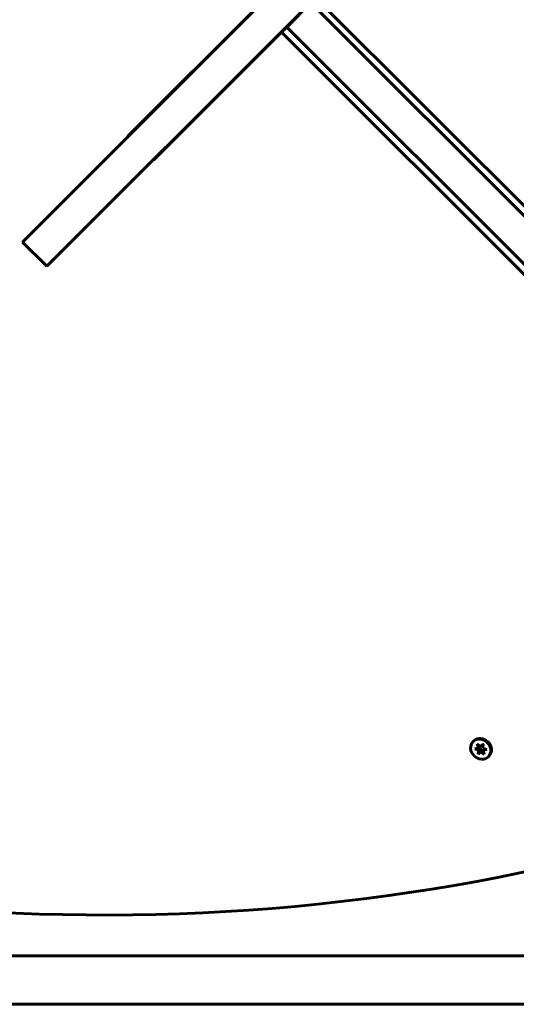
# Model space of a CAD drawing. Units: millimetres. Extents: x 10851 to 20635, y 3870 to 16976.
# Drawn here: x 14113 to 14389, y 7513 to 8061 of the extents above; entities that cross this region are included whole.
import ezdxf

# ---------------------------------------------------------------- set-up
doc = ezdxf.new("R2010")
doc.units = ezdxf.units.MM
doc.header["$LTSCALE"] = 70
doc.layers.add('Widoczne (ISO)', color=7, linetype='Continuous', lineweight=60)

msp = doc.modelspace()

# ---------------------------------------------------------------- linework, layer by layer
at = {"layer": 'Widoczne (ISO)'}
for p, q in [((14278.05, 8073.28), (14525.89, 7825.44)), ((14247.66, 8070.12), (14115.17, 7937.63)), ((14174.13, 7996.94), (14245.17, 8067.97)), ((14275.55, 8071.14), (14261.1, 8056.68)), ((14275.22, 8070.45), (14261.79, 8057.01)), ((14523.06, 7822.61), (14275.22, 8070.45)), ((14128.61, 7924.19), (14261.1, 8056.68)), ((14261.79, 8057.01), (14258.96, 8054.19)), ((14261.61, 8057.19), (14261.79, 8057.01)), ((14261.79, 8057.01), (14509.63, 7809.17)), ((14258.96, 8054.19), (14187.92, 7983.15)), ((14506.8, 7806.35), (14258.96, 8054.19)), ((14114.96, 7937.42), (14115.17, 7937.63)), ((14114.96, 7937.42), (14128.4, 7923.98)), ((14128.61, 7924.19), (14128.4, 7923.98)), ((14365.4, 7659.64), (14365.75, 7659.99)), ((14366.31, 7655.62), (14368.39, 7656.17)), ((14367.75, 7658.4), (14369.53, 7656.78)), ((14368.39, 7656.17), (14367.75, 7658.4)), ((14368.39, 7656.17), (14369.26, 7657.04)), ((14368.48, 7656.26), (14369.56, 7655.85)), ((14369.53, 7656.78), (14371.09, 7658.18)), ((14371.09, 7658.18), (14370.78, 7656.01)), ((14368.5, 7654.78), (14366.31, 7655.62)), ((14368.19, 7652.62), (14368.5, 7654.78)), ((14369.75, 7654.01), (14368.19, 7652.62)), ((14368.19, 7652.62), (14368.55, 7652.97)), ((14368.5, 7654.78), (14369.56, 7655.85)), ((14369.56, 7655.85), (14369.33, 7654.23)), ((14369.65, 7654.03), (14370.81, 7655.07)), ((14369.75, 7654.01), (14370.81, 7655.07)), ((14371.53, 7652.4), (14369.75, 7654.01)), ((14370.78, 7656.01), (14372.98, 7655.17)), ((14370.81, 7655.07), (14371.01, 7654.89)), ((14370.99, 7654.87), (14371.76, 7655.64)), ((14372.98, 7655.17), (14370.99, 7654.87)), ((14370.99, 7654.87), (14371.53, 7652.4)), ((14373.88, 7651.16), (14374.24, 7651.51)), ((13971.53, 7540.48), (14551.76, 7540.48)), ((14554.03, 7513.48), (13969.19, 7513.48))]:
    msp.add_line(p, q, dxfattribs=at)
for centre, major_axis, start_param, end_param in [((14176.96, 7994.11), (-2.83, 2.83), 0, 0.355421), ((14179.79, 7996.94), (-2.83, 2.83), 0, 0.355421), ((14187.92, 7988.81), (2.83, -2.83), 5.927764, 6.283185), ((14185.09, 7985.98), (2.83, -2.83), 5.927764, 6.283185), ((13988.54, 8768.56), (911.21, -911.21), 5.297663, 5.998042), ((14369.99, 7655.75), (-4.24, 4.24), 3.141593, 6.283185), ((14369.99, 7655.75), (2.12, -2.12), 1.885613, 1.890526), ((14369.99, 7655.75), (-2.12, 2.12), 0.81944, 0.853103), ((14369.99, 7655.75), (-2.12, 2.12), 1.774611, 1.900162)]:
    msp.add_ellipse(centre, major_axis=major_axis, ratio=0.866025, start_param=start_param, end_param=end_param, dxfattribs=at)
msp.add_ellipse((14369.64, 7655.4), major_axis=(4.24, -4.24), ratio=0.866025, dxfattribs=at)

doc.saveas('drawing.dxf')
